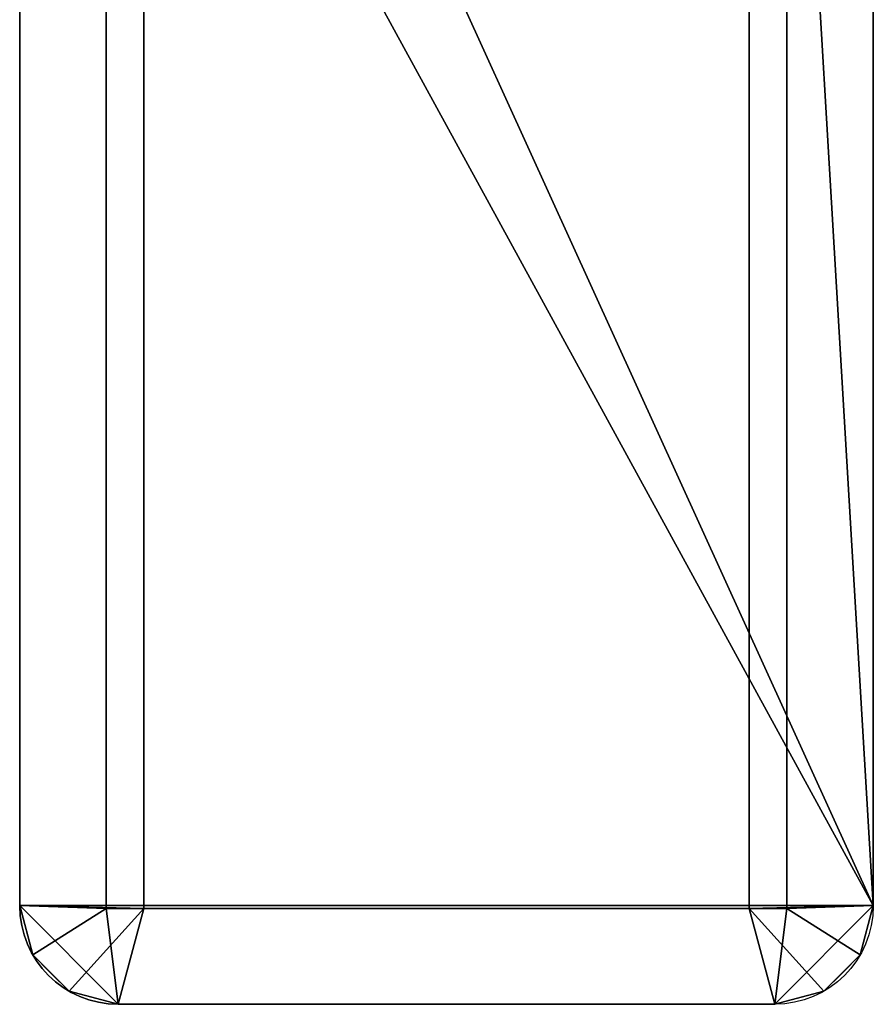
# Model space of a CAD drawing. Extents: x -215 to 148, y -305 to 378.
# Drawn here: x -148 to 148, y -305 to 37 of the extents above; entities that cross this region are included whole.
import ezdxf

# ---------------------------------------------------------------- set-up
doc = ezdxf.new("R2010")
doc.units = 0
doc.layers.get('0').update_dxf_attribs({"linetype": 'CONTINUOUS'})
for name, color, linetype in [('1', 7, 'CONTINUOUS'), ('2', 7, 'CONTINUOUS'), ('60', 7, 'CONTINUOUS'), ('61', 7, 'CONTINUOUS')]:
    doc.layers.add(name, color=color, linetype=linetype)

# ---------------------------------------------------------------- blocks, each defined once
blk = doc.blocks.new('UG_SURFACE_008')
at = {"layer": '2', "color": 4}
blk.add_3dface([(-104.999997, 271.499991, 1198.333383), (-104.999997, -271.499991, 1198.333383), (104.999997, -271.499991, 1198.333383), (104.999997, 271.499991, 1198.333383)], dxfattribs=at)
blk = doc.blocks.new('UG_SURFACE_009')
at = {"layer": '2', "color": 231}
blk.add_3dface([(118.000001, 271.499991, 1153.333306), (118.000001, -271.499991, 1153.333306), (-118.000001, -271.499991, 1153.333306), (-118.000001, 271.499991, 1153.333306)], dxfattribs=at)
blk = doc.blocks.new('UG_SURFACE_010')
at = {"layer": '2', "color": 30}
for points in [[(143.418074, -287.600011, 1153.333306), (148.000002, -270.500004, 1153.333306), (148.000002, -270.500004, 1198.333383), (143.418074, -287.600011, 1198.333383)], [(143.418074, -287.600011, 1198.333383), (137.159035, -293.859035, 1198.333383), (137.159035, -293.859035, 1153.333306), (143.418074, -287.600011, 1153.333306)], [(130.899996, -300.118059, 1153.333306), (137.159035, -293.859035, 1153.333306), (137.159035, -293.859035, 1198.333383), (130.899996, -300.118059, 1198.333383)], [(130.899996, -300.118059, 1198.333383), (113.799997, -304.699987, 1198.333383), (113.799997, -304.699987, 1153.333306), (130.899996, -300.118059, 1153.333306)]]:
    blk.add_3dface(points, dxfattribs=at)
blk = doc.blocks.new('UG_SURFACE_011')
at = {"layer": '2', "color": 30}
blk.add_3dface([(148.000002, 270.500004, 1153.333306), (148.000002, 270.500004, 1198.333383), (148.000002, -270.500004, 1198.333383), (148.000002, -270.500004, 1153.333306)], dxfattribs=at)
blk = doc.blocks.new('UG_SURFACE_015')
at = {"layer": '2', "color": 30}
blk.add_3dface([(-148.000002, -270.500004, 1153.333306), (-148.000002, -270.500004, 1198.333383), (-148.000002, 270.500004, 1198.333383), (-148.000002, 270.500004, 1153.333306)], dxfattribs=at)
blk = doc.blocks.new('UG_SURFACE_016')
at = {"layer": '2', "color": 30}
for points in [[(-143.418074, -287.600011, 1198.333383), (-148.000002, -270.500004, 1198.333383), (-148.000002, -270.500004, 1153.333306), (-143.418074, -287.600011, 1153.333306)], [(-143.418074, -287.600011, 1153.333306), (-137.159035, -293.859035, 1153.333306), (-137.159035, -293.859035, 1198.333383), (-143.418074, -287.600011, 1198.333383)], [(-130.899996, -300.118059, 1198.333383), (-137.159035, -293.859035, 1198.333383), (-137.159035, -293.859035, 1153.333306), (-130.899996, -300.118059, 1153.333306)], [(-130.899996, -300.118059, 1153.333306), (-113.799997, -304.699987, 1153.333306), (-113.799997, -304.699987, 1198.333383), (-130.899996, -300.118059, 1198.333383)]]:
    blk.add_3dface(points, dxfattribs=at)
blk = doc.blocks.new('UG_SURFACE_017')
at = {"layer": '2', "color": 30}
blk.add_3dface([(113.799997, -304.699987, 1153.333306), (113.799997, -304.699987, 1198.333383), (-113.799997, -304.699987, 1198.333383), (-113.799997, -304.699987, 1153.333306)], dxfattribs=at)
blk = doc.blocks.new('UG_SURFACE_034')
at = {"layer": '2', "color": 30}
for points in [[(-113.799997, 304.699987, 1198.333383), (-130.899996, 300.118059, 1198.333383), (-104.999997, 271.499991, 1198.333383)], [(-104.999997, 271.499991, 1198.333383), (104.999997, 271.499991, 1198.333383), (113.799997, 304.699987, 1198.333383), (-113.799997, 304.699987, 1198.333383)], [(104.999997, 271.499991, 1198.333383), (130.899996, 300.118059, 1198.333383), (113.799997, 304.699987, 1198.333383)], [(-104.999997, 271.499991, 1198.333383), (-130.899996, 300.118059, 1198.333383), (-143.418074, 287.600011, 1198.333383), (-148.000002, 270.500004, 1198.333383)], [(148.000002, 270.500004, 1198.333383), (143.418074, 287.600011, 1198.333383), (130.899996, 300.118059, 1198.333383), (104.999997, 271.499991, 1198.333383)], [(-148.000002, 270.500004, 1198.333383), (-148.000002, -270.500004, 1198.333383), (-104.999997, -271.499991, 1198.333383), (-104.999997, 271.499991, 1198.333383)], [(104.999997, 271.499991, 1198.333383), (104.999997, -271.499991, 1198.333383), (148.000002, -270.500004, 1198.333383), (148.000002, 270.500004, 1198.333383)], [(-148.000002, -270.500004, 1198.333383), (-143.418074, -287.600011, 1198.333383), (-130.899996, -300.118059, 1198.333383), (-104.999997, -271.499991, 1198.333383)], [(-104.999997, -271.499991, 1198.333383), (-130.899996, -300.118059, 1198.333383), (-113.799997, -304.699987, 1198.333383)], [(104.999997, -271.499991, 1198.333383), (-104.999997, -271.499991, 1198.333383), (-113.799997, -304.699987, 1198.333383), (113.799997, -304.699987, 1198.333383)], [(104.999997, -271.499991, 1198.333383), (130.899996, -300.118059, 1198.333383), (143.418074, -287.600011, 1198.333383), (148.000002, -270.500004, 1198.333383)], [(113.799997, -304.699987, 1198.333383), (130.899996, -300.118059, 1198.333383), (104.999997, -271.499991, 1198.333383)]]:
    blk.add_3dface(points, dxfattribs=at)
blk = doc.blocks.new('UG_SURFACE_035')
at = {"layer": '2', "color": 30}
for points in [[(-118.000001, 271.499991, 1153.333306), (-143.418074, 287.600011, 1153.333306), (-130.899996, 300.118059, 1153.333306), (-113.799997, 304.699987, 1153.333306)], [(-113.799997, 304.699987, 1153.333306), (113.799997, 304.699987, 1153.333306), (118.000001, 271.499991, 1153.333306), (-118.000001, 271.499991, 1153.333306)], [(113.799997, 304.699987, 1153.333306), (130.899996, 300.118059, 1153.333306), (143.418074, 287.600011, 1153.333306), (118.000001, 271.499991, 1153.333306)], [(-148.000002, 270.500004, 1153.333306), (-143.418074, 287.600011, 1153.333306), (-118.000001, 271.499991, 1153.333306)], [(118.000001, 271.499991, 1153.333306), (143.418074, 287.600011, 1153.333306), (148.000002, 270.500004, 1153.333306)], [(-118.000001, 271.499991, 1153.333306), (-118.000001, -271.499991, 1153.333306), (-148.000002, -270.500004, 1153.333306), (-148.000002, 270.500004, 1153.333306)], [(148.000002, 270.500004, 1153.333306), (148.000002, -270.500004, 1153.333306), (118.000001, -271.499991, 1153.333306), (118.000001, 271.499991, 1153.333306)], [(-118.000001, -271.499991, 1153.333306), (-143.418074, -287.600011, 1153.333306), (-148.000002, -270.500004, 1153.333306)], [(-113.799997, -304.699987, 1153.333306), (-130.899996, -300.118059, 1153.333306), (-143.418074, -287.600011, 1153.333306), (-118.000001, -271.499991, 1153.333306)], [(113.799997, -304.699987, 1153.333306), (-113.799997, -304.699987, 1153.333306), (-118.000001, -271.499991, 1153.333306), (118.000001, -271.499991, 1153.333306)], [(118.000001, -271.499991, 1153.333306), (143.418074, -287.600011, 1153.333306), (130.899996, -300.118059, 1153.333306), (113.799997, -304.699987, 1153.333306)], [(148.000002, -270.500004, 1153.333306), (143.418074, -287.600011, 1153.333306), (118.000001, -271.499991, 1153.333306)]]:
    blk.add_3dface(points, dxfattribs=at)
blk = doc.blocks.new('UG_SURFACE_037')
at = {"layer": '2', "color": 9}
for points in [[(-130.899996, 545.118093, 1943.333387), (-113.799997, 549.700022, 1943.333387), (-113.799997, 549.700022, 1898.333311), (-130.899996, 545.118093, 1898.333311)], [(-130.899996, 545.118093, 1898.333311), (-137.159035, 538.85901, 1898.333311), (-137.159035, 538.85901, 1943.333387), (-130.899996, 545.118093, 1943.333387)], [(-143.418074, 532.599986, 1943.333387), (-137.159035, 538.85901, 1943.333387), (-137.159035, 538.85901, 1898.333311), (-143.418074, 532.599986, 1898.333311)], [(-143.418074, 532.599986, 1898.333311), (-148.000002, 515.500009, 1898.333311), (-148.000002, 515.500009, 1943.333387), (-143.418074, 532.599986, 1943.333387)]]:
    blk.add_3dface(points, dxfattribs=at)
blk = doc.blocks.new('UG_SURFACE_042')
at = {"layer": '2', "color": 9}
blk.add_3dface([(148.000002, 515.500009, 1898.333311), (148.000002, 515.500009, 1943.333387), (148.000002, -25.5, 1943.333387), (148.000002, -25.5, 1898.333311)], dxfattribs=at)
blk = doc.blocks.new('UG_SURFACE_047')
at = {"layer": '2', "color": 9}
for points in [[(130.899996, 545.118093, 1898.333311), (113.799997, 549.700022, 1898.333311), (113.799997, 549.700022, 1943.333387), (130.899996, 545.118093, 1943.333387)], [(130.899996, 545.118093, 1943.333387), (137.159035, 538.85901, 1943.333387), (137.159035, 538.85901, 1898.333311), (130.899996, 545.118093, 1898.333311)], [(143.418074, 532.599986, 1898.333311), (137.159035, 538.85901, 1898.333311), (137.159035, 538.85901, 1943.333387), (143.418074, 532.599986, 1943.333387)], [(143.418074, 532.599986, 1943.333387), (148.000002, 515.500009, 1943.333387), (148.000002, 515.500009, 1898.333311), (143.418074, 532.599986, 1898.333311)]]:
    blk.add_3dface(points, dxfattribs=at)
blk = doc.blocks.new('UG_SURFACE_050')
at = {"layer": '2', "color": 9}
for points in [[(-148.000002, 515.500009, 1898.333311), (-143.418074, 532.599986, 1898.333311), (-130.899996, 545.118093, 1898.333311), (-113.799997, 549.700022, 1898.333311)], [(-113.799997, 549.700022, 1898.333311), (113.799997, 549.700022, 1898.333311), (148.000002, 515.500009, 1898.333311), (-148.000002, 515.500009, 1898.333311)], [(113.799997, 549.700022, 1898.333311), (130.899996, 545.118093, 1898.333311), (143.418074, 532.599986, 1898.333311), (148.000002, 515.500009, 1898.333311)], [(-148.000002, 515.500009, 1898.333311), (148.000002, 515.500009, 1898.333311), (148.000002, -25.5, 1898.333311)], [(148.000002, -25.5, 1898.333311), (137.983054, -49.683053, 1898.333311), (113.799997, -59.700001, 1898.333311), (-148.000002, 515.500009, 1898.333311)], [(113.799997, -59.700001, 1898.333311), (-113.799997, -59.700001, 1898.333311), (-148.000002, 515.500009, 1898.333311)], [(-148.000002, -25.5, 1898.333311), (-148.000002, 515.500009, 1898.333311), (-113.799997, -59.700001, 1898.333311)], [(-113.799997, -59.700001, 1898.333311), (-130.899996, -55.118069, 1898.333311), (-143.418074, -42.599998, 1898.333311), (-148.000002, -25.5, 1898.333311)]]:
    blk.add_3dface(points, dxfattribs=at)
blk = doc.blocks.new('UG_SURFACE_056')
at = {"layer": '2', "color": 9}
blk.add_3dface([(-113.799997, 549.700022, 1898.333311), (-113.799997, 549.700022, 1943.333387), (113.799997, 549.700022, 1943.333387), (113.799997, 549.700022, 1898.333311)], dxfattribs=at)
blk = doc.blocks.new('UG_SURFACE_061')
at = {"layer": '2', "color": 9}
for points in [[(-148.000002, 515.500009, 1943.333387), (148.000002, 515.500009, 1943.333387), (113.799997, 549.700022, 1943.333387), (-113.799997, 549.700022, 1943.333387)], [(-113.799997, 549.700022, 1943.333387), (-130.899996, 545.118093, 1943.333387), (-143.418074, 532.599986, 1943.333387), (-148.000002, 515.500009, 1943.333387)], [(148.000002, 515.500009, 1943.333387), (143.418074, 532.599986, 1943.333387), (130.899996, 545.118093, 1943.333387), (113.799997, 549.700022, 1943.333387)], [(-148.000002, 515.500009, 1943.333387), (113.799997, -59.700001, 1943.333387), (137.983054, -49.683053, 1943.333387), (148.000002, -25.5, 1943.333387)], [(-148.000002, 515.500009, 1943.333387), (-113.799997, -59.700001, 1943.333387), (113.799997, -59.700001, 1943.333387)], [(-113.799997, -59.700001, 1943.333387), (-148.000002, 515.500009, 1943.333387), (-148.000002, -25.5, 1943.333387)], [(148.000002, -25.5, 1943.333387), (148.000002, 515.500009, 1943.333387), (-148.000002, 515.500009, 1943.333387)], [(-148.000002, -25.5, 1943.333387), (-143.418074, -42.599998, 1943.333387), (-130.899996, -55.118069, 1943.333387), (-113.799997, -59.700001, 1943.333387)]]:
    blk.add_3dface(points, dxfattribs=at)
blk = doc.blocks.new('UG_SURFACE_065')
at = {"layer": '2', "color": 9}
blk.add_3dface([(-148.000002, -25.5, 1898.333311), (-148.000002, -25.5, 1943.333387), (-148.000002, 515.500009, 1943.333387), (-148.000002, 515.500009, 1898.333311)], dxfattribs=at)
blk = doc.blocks.new('1006461680')
at = {"layer": '2', "color": 9}
for p, q in [((-113.8, 549.7, 1898.33), (113.8, 549.7, 1898.33)), ((-113.8, 549.7, 1943.33), (113.8, 549.7, 1943.33)), ((-113.8, 549.7, 1943.33), (-113.8, 549.7, 1898.33)), ((113.8, 549.7, 1943.33), (113.8, 549.7, 1898.33)), ((-148, -25.5, 1943.33), (-148, 515.5, 1943.33)), ((-148, 515.5, 1943.33), (-148, 515.5, 1898.33)), ((-148, -25.5, 1898.33), (-148, 515.5, 1898.33)), ((148, 515.5, 1943.33), (148, -25.5, 1943.33)), ((148, 515.5, 1898.33), (148, -25.5, 1898.33)), ((148, 515.5, 1943.33), (148, 515.5, 1898.33))]:
    blk.add_line(p, q, dxfattribs=at)
at = {"layer": '2', "color": 9, "extrusion": (0, 0, -1)}
for centre, start, end in [((113.8, 515.5, -1898.33), 0, 90), ((113.8, 515.5, -1943.33), 0, 90), ((-113.8, 515.5, -1898.33), 90, 180), ((-113.8, 515.5, -1943.33), 90, 180)]:
    blk.add_arc(centre, 34.2, start, end, dxfattribs=at)
at = {"layer": '61', "color": 28}
for p, q in [((113.8, 549.7, 1898.33), (-113.8, 549.7, 1898.33)), ((-148, -25.5, 1898.33), (-148, 515.5, 1898.33)), ((148, -25.5, 1898.33), (148, 515.5, 1898.33))]:
    blk.add_line(p, q, dxfattribs=at)
at = {"layer": '61', "color": 28, "extrusion": (0, 0, -1)}
blk.add_arc((113.8, 515.5, -1898.33), 34.2, 0, 90, dxfattribs=at)
at = {"layer": '61', "color": 28}
blk.add_arc((113.8, 515.5, 1898.33), 34.2, 0, 90, dxfattribs=at)
for name in ['UG_SURFACE_037', 'UG_SURFACE_050', 'UG_SURFACE_061', 'UG_SURFACE_056', 'UG_SURFACE_047', 'UG_SURFACE_065', 'UG_SURFACE_042']:
    blk.add_blockref(name, (0, 0))

msp = doc.modelspace()

# ---------------------------------------------------------------- linework, layer by layer
at = {"layer": '2', "color": 9}
for p, q in [((-148, -270.5, 1198.33), (-148, 270.5, 1198.33)), ((-148, -270.5, 1153.33), (-148, 270.5, 1153.33)), ((148, 270.5, 1198.33), (148, -270.5, 1198.33)), ((148, 270.5, 1153.33), (148, -270.5, 1153.33)), ((-148, -270.5, 1198.33), (-148, -270.5, 1153.33)), ((148, -270.5, 1198.33), (148, -270.5, 1153.33)), ((-113.8, -304.7, 1198.33), (-113.8, -304.7, 1153.33)), ((113.8, -304.7, 1198.33), (-113.8, -304.7, 1198.33)), ((113.8, -304.7, 1153.33), (-113.8, -304.7, 1153.33)), ((113.8, -304.7, 1198.33), (113.8, -304.7, 1153.33))]:
    msp.add_line(p, q, dxfattribs=at)
at = {"layer": '2', "color": 9, "extrusion": (0, 0, -1)}
for centre, start, end in [((113.8, -270.5, -1198.33), 270, 360), ((113.8, -270.5, -1153.33), 270, 360), ((-113.8, -270.5, -1198.33), 180, 270), ((-113.8, -270.5, -1153.33), 180, 270)]:
    msp.add_arc(centre, 34.2, start, end, dxfattribs=at)
at = {"layer": '2', "color": 9}
for points in [[(-118, 271.5, 1153.33), (-118, -271.5, 1153.33)], [(-105, -271.5, 1198.33), (-105, 271.5, 1198.33)], [(105, 271.5, 1198.33), (105, -271.5, 1198.33)], [(118, -271.5, 1153.33), (118, 271.5, 1153.33)], [(-118, -271.5, 1153.33), (118, -271.5, 1153.33)], [(105, -271.5, 1198.33), (-105, -271.5, 1198.33)]]:
    msp.add_open_spline(points, degree=1, dxfattribs=at)
at = {"layer": '60', "color": 28}
for p, q in [((-118, 271.5, 1153.33), (-118, -271.5, 1153.33)), ((-105, 271.5, 1198.33), (-105, -271.5, 1198.33)), ((105, 271.5, 1198.33), (105, -271.5, 1198.33)), ((118, 271.5, 1153.33), (118, -271.5, 1153.33)), ((-118, -271.5, 1153.33), (118, -271.5, 1153.33)), ((105, -271.5, 1198.33), (-105, -271.5, 1198.33))]:
    msp.add_line(p, q, dxfattribs=at)

# ---------------------------------------------------------------- block references
for name in ['UG_SURFACE_034', 'UG_SURFACE_035', 'UG_SURFACE_015', 'UG_SURFACE_009', 'UG_SURFACE_008', 'UG_SURFACE_011', 'UG_SURFACE_016', 'UG_SURFACE_010', 'UG_SURFACE_017']:
    msp.add_blockref(name, (0, 0))
at = {"layer": '1', "color": 160, "rotation": 180}
msp.add_blockref('1006461680', (0, 245, -745), dxfattribs=at)

doc.saveas('drawing.dxf')
